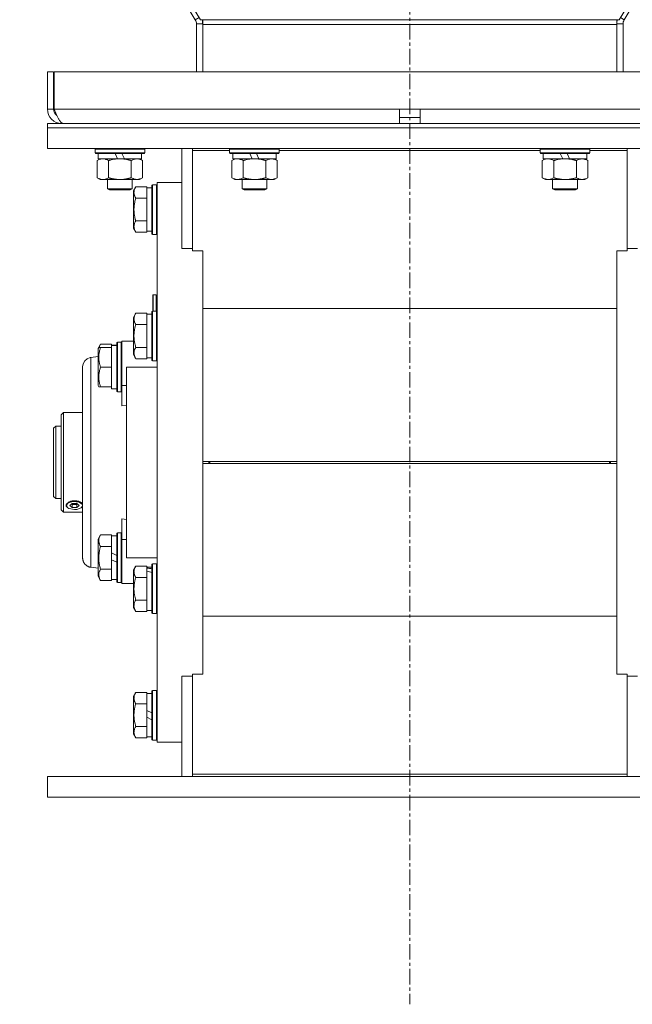
# Model space of a CAD drawing. Units: millimetres. Extents: x 0 to 21846, y -7 to 14850.
# Drawn here: x 17003 to 17299, y 8657 to 9132 of the extents above; entities that cross this region are included whole.
import ezdxf

# ---------------------------------------------------------------- set-up
doc = ezdxf.new("R2010")
doc.units = ezdxf.units.MM
doc.linetypes.add('K5LT_AXLED', pattern=[12, 7.5, -1.5, 1.5, -1.5])
doc.linetypes.add('K5LT_THIN', pattern=[0])
for name, color, linetype, true_color in [('OSI', 2, 'Continuous', 0xffff00), ('R', 1, 'Continuous', 0xff0000), ('WELDING', 7, 'Continuous', 0xffffff)]:
    doc.layers.add(name, color=color, linetype=linetype, true_color=true_color)

msp = doc.modelspace()

# ---------------------------------------------------------------- linework, layer by layer
at = {"layer": 'OSI', "color": 30, "linetype": 'K5LT_AXLED', "lineweight": 18, "true_color": 0xff8000}
msp.add_line((17191.63, 12514.36), (17191.63, 8657.29), dxfattribs=at)
at = {"layer": 'R', "color": 7, "linetype": 'K5LT_THIN', "lineweight": 18}
for p, q in [((16790.57, 9626.47), (17088.06, 9132.41)), ((17090.56, 9132.38), (16790.92, 9630.01)), ((17292.7, 9132.38), (17592.34, 9630.01)), ((17592.7, 9626.47), (17295.2, 9132.41)), ((17088.06, 9132.41), (17089.89, 9133.51)), ((17091.63, 9132.38), (17090.56, 9132.38)), ((17291.63, 9132.38), (17091.63, 9132.38)), ((17091.63, 9132.38), (17091.63, 9130.14)), ((17291.63, 9132.38), (17292.7, 9132.38)), ((17291.63, 9132.38), (17291.63, 9130.14)), ((17295.2, 9132.41), (17293.38, 9133.51)), ((17088.63, 9130.34), (17091.63, 9130.34)), ((17088.63, 9130.34), (17088.63, 9107.29)), ((17291.63, 9130.14), (17091.63, 9130.14)), ((17091.63, 9107.29), (17091.63, 9130.14)), ((17294.63, 9130.34), (17291.63, 9130.34)), ((17291.63, 9107.29), (17291.63, 9130.14)), ((17294.63, 9130.34), (17294.63, 9107.29)), ((17016.63, 9107.29), (17016.63, 9089.29)), ((17016.63, 9107.29), (17019.63, 9107.29)), ((17019.63, 9107.29), (17019.63, 9089.29)), ((17019.82, 9089.29), (17019.82, 9107.29)), ((17019.82, 9107.29), (17363.45, 9107.29)), ((17016.63, 9089.29), (17019.63, 9089.29)), ((17019.82, 9089.29), (17186.63, 9089.29)), ((17186.63, 9082.29), (17186.63, 9089.29)), ((17186.63, 9089.29), (17196.63, 9089.29)), ((17196.63, 9082.29), (17196.63, 9089.29)), ((17196.63, 9089.29), (17363.45, 9089.29)), ((17186.63, 9085.29), (17196.63, 9085.29)), ((17016.63, 9080.29), (17016.63, 9082.29)), ((17016.63, 9082.29), (17366.63, 9082.29)), ((17016.63, 9080.29), (17366.63, 9080.29)), ((17016.63, 9080.29), (17366.63, 9080.29)), ((17016.63, 9070.29), (17016.63, 9080.29)), ((17023.63, 9082.54), (17023.63, 9082.29)), ((17016.63, 9070.29), (17366.63, 9070.29)), ((17039.63, 9069.99), (17039.8, 9070.29)), ((17063.63, 9069.99), (17063.46, 9070.29)), ((17081.63, 9070.29), (17081.63, 9021.97)), ((17086.63, 9069.25), (17086.63, 9070.29)), ((17104.63, 9069.99), (17104.8, 9070.29)), ((17128.63, 9069.99), (17128.46, 9070.29)), ((17254.63, 9069.99), (17254.8, 9070.29)), ((17278.63, 9069.99), (17278.46, 9070.29)), ((17296.63, 9069.25), (17296.63, 9070.29)), ((17039.63, 9068.09), (17039.63, 9069.99)), ((17039.63, 9069.99), (17063.63, 9069.99)), ((17039.63, 9068.09), (17039.8, 9067.79)), ((17039.63, 9068.09), (17063.63, 9068.09)), ((17039.8, 9067.79), (17063.46, 9067.79)), ((17040.66, 9064.44), (17042.13, 9065.29)), ((17041.13, 9065.29), (17041.13, 9067.79)), ((17041.13, 9065.29), (17050.5, 9065.29)), ((17049.33, 9067.79), (17050.5, 9065.29)), ((17050.5, 9065.29), (17053.81, 9065.29)), ((17052.64, 9067.79), (17053.81, 9065.29)), ((17053.81, 9065.29), (17062.13, 9065.29)), ((17062.6, 9064.44), (17061.13, 9065.29)), ((17062.13, 9065.29), (17062.13, 9067.79)), ((17063.63, 9068.09), (17063.46, 9067.79)), ((17063.63, 9068.09), (17063.63, 9069.99)), ((17086.63, 9069.25), (17086.63, 9020.94)), ((17104.63, 9069.25), (17086.63, 9069.25)), ((17104.63, 9068.09), (17104.63, 9069.99)), ((17104.63, 9069.99), (17128.63, 9069.99)), ((17104.63, 9068.09), (17104.8, 9067.79)), ((17104.63, 9068.09), (17128.63, 9068.09)), ((17104.8, 9067.79), (17128.46, 9067.79)), ((17105.66, 9064.44), (17107.13, 9065.29)), ((17106.13, 9065.29), (17106.13, 9067.79)), ((17106.13, 9065.29), (17115.5, 9065.29)), ((17114.33, 9067.79), (17115.5, 9065.29)), ((17115.5, 9065.29), (17118.81, 9065.29)), ((17117.64, 9067.79), (17118.81, 9065.29)), ((17118.81, 9065.29), (17127.13, 9065.29)), ((17127.6, 9064.44), (17126.13, 9065.29)), ((17127.13, 9065.29), (17127.13, 9067.79)), ((17128.63, 9068.09), (17128.46, 9067.79)), ((17128.63, 9068.09), (17128.63, 9069.99)), ((17254.63, 9069.25), (17128.63, 9069.25)), ((17254.63, 9068.09), (17254.63, 9069.99)), ((17254.63, 9069.99), (17278.63, 9069.99)), ((17254.63, 9068.09), (17254.8, 9067.79)), ((17254.63, 9068.09), (17278.63, 9068.09)), ((17254.8, 9067.79), (17278.46, 9067.79)), ((17255.66, 9064.44), (17257.13, 9065.29)), ((17256.13, 9065.29), (17256.13, 9067.79)), ((17256.13, 9065.29), (17265.5, 9065.29)), ((17264.33, 9067.79), (17265.5, 9065.29)), ((17265.5, 9065.29), (17268.81, 9065.29)), ((17267.64, 9067.79), (17268.81, 9065.29)), ((17268.81, 9065.29), (17277.13, 9065.29)), ((17277.6, 9064.44), (17276.13, 9065.29)), ((17277.13, 9065.29), (17277.13, 9067.79)), ((17278.63, 9068.09), (17278.46, 9067.79)), ((17278.63, 9068.09), (17278.63, 9069.99)), ((17296.63, 9069.25), (17278.63, 9069.25)), ((17296.63, 9020.94), (17296.63, 9069.25)), ((17040.66, 9056.14), (17040.66, 9064.44)), ((17046.15, 9056.14), (17046.15, 9064.44)), ((17057.12, 9056.14), (17057.12, 9064.44)), ((17062.6, 9056.14), (17062.6, 9064.44)), ((17105.66, 9056.14), (17105.66, 9064.44)), ((17111.15, 9056.14), (17111.15, 9064.44)), ((17122.12, 9056.14), (17122.12, 9064.44)), ((17127.6, 9056.14), (17127.6, 9064.44)), ((17255.66, 9056.14), (17255.66, 9064.44)), ((17261.15, 9056.14), (17261.15, 9064.44)), ((17272.12, 9056.14), (17272.12, 9064.44)), ((17277.6, 9056.14), (17277.6, 9064.44)), ((17040.66, 9056.14), (17042.13, 9055.29)), ((17062.6, 9056.14), (17061.13, 9055.29)), ((17105.66, 9056.14), (17107.13, 9055.29)), ((17127.6, 9056.14), (17126.13, 9055.29)), ((17255.66, 9056.14), (17257.13, 9055.29)), ((17277.6, 9056.14), (17276.13, 9055.29)), ((17043.4, 9055.29), (17042.13, 9055.29)), ((17051.63, 9055.29), (17043.4, 9055.29)), ((17045.63, 9055.29), (17045.63, 9050.86)), ((17059.86, 9055.29), (17051.63, 9055.29)), ((17057.63, 9055.29), (17057.63, 9050.86)), ((17059.28, 9051.76), (17058.13, 9049.76)), ((17059.28, 9051.76), (17064.63, 9051.76)), ((17061.13, 9055.29), (17059.86, 9055.29)), ((17064.63, 9051.25), (17064.63, 9051.76)), ((17067.13, 9051.29), (17064.63, 9051.29)), ((17064.63, 9051.25), (17064.63, 9046.78)), ((17067.43, 9052.79), (17067.13, 9052.61)), ((17067.13, 9040.79), (17067.13, 9052.61)), ((17067.43, 9052.79), (17069.33, 9052.79)), ((17067.43, 9040.79), (17067.43, 9052.79)), ((17069.33, 9052.79), (17069.63, 9052.61)), ((17069.33, 9040.79), (17069.33, 9052.79)), ((17081.63, 9053.79), (17069.63, 9053.79)), ((17069.63, 8918.79), (17069.63, 9053.79)), ((17108.4, 9055.29), (17107.13, 9055.29)), ((17116.63, 9055.29), (17108.4, 9055.29)), ((17110.63, 9055.29), (17110.63, 9050.86)), ((17124.86, 9055.29), (17116.63, 9055.29)), ((17122.63, 9055.29), (17122.63, 9050.86)), ((17126.13, 9055.29), (17124.86, 9055.29)), ((17258.4, 9055.29), (17257.13, 9055.29)), ((17266.63, 9055.29), (17258.4, 9055.29)), ((17260.63, 9055.29), (17260.63, 9050.86)), ((17274.86, 9055.29), (17266.63, 9055.29)), ((17272.63, 9055.29), (17272.63, 9050.86)), ((17276.13, 9055.29), (17274.86, 9055.29)), ((17045.63, 9050.86), (17046.63, 9050.29)), ((17051.63, 9050.86), (17045.63, 9050.86)), ((17051.63, 9050.29), (17046.63, 9050.29)), ((17057.63, 9050.86), (17051.63, 9050.86)), ((17056.63, 9050.29), (17051.63, 9050.29)), ((17057.63, 9050.86), (17056.63, 9050.29)), ((17058.13, 9040.79), (17058.13, 9049.76)), ((17059.28, 9046.27), (17064.63, 9046.27)), ((17064.63, 9046.27), (17064.63, 9046.78)), ((17064.63, 9045.26), (17064.63, 9046.27)), ((17110.63, 9050.86), (17111.63, 9050.29)), ((17116.63, 9050.86), (17110.63, 9050.86)), ((17116.63, 9050.29), (17111.63, 9050.29)), ((17122.63, 9050.86), (17116.63, 9050.86)), ((17121.63, 9050.29), (17116.63, 9050.29)), ((17122.63, 9050.86), (17121.63, 9050.29)), ((17260.63, 9050.86), (17261.63, 9050.29)), ((17266.63, 9050.86), (17260.63, 9050.86)), ((17266.63, 9050.29), (17261.63, 9050.29)), ((17272.63, 9050.86), (17266.63, 9050.86)), ((17271.63, 9050.29), (17266.63, 9050.29)), ((17272.63, 9050.86), (17271.63, 9050.29)), ((17064.63, 9045.26), (17064.63, 9036.32)), ((17058.13, 9031.82), (17058.13, 9040.79)), ((17067.13, 9028.96), (17067.13, 9040.79)), ((17067.43, 9028.79), (17067.43, 9040.79)), ((17069.33, 9028.79), (17069.33, 9040.79)), ((17059.28, 9035.3), (17064.63, 9035.3)), ((17064.63, 9035.3), (17064.63, 9036.32)), ((17064.63, 9034.8), (17064.63, 9035.3)), ((17064.63, 9034.8), (17064.63, 9030.32)), ((17059.28, 9029.82), (17058.13, 9031.82)), ((17059.28, 9029.82), (17064.63, 9029.82)), ((17064.63, 9029.82), (17064.63, 9030.32)), ((17067.13, 9030.29), (17064.63, 9030.29)), ((17067.43, 9028.79), (17067.13, 9028.96)), ((17067.43, 9028.79), (17069.33, 9028.79)), ((17069.33, 9028.79), (17069.63, 9028.96)), ((17081.63, 9021.97), (17086.63, 9021.97)), ((17086.63, 9020.94), (17091.63, 9020.94)), ((17091.63, 9020.94), (17091.63, 9019.04)), ((17091.63, 9019.04), (17091.63, 8918.79)), ((17291.63, 9019.04), (17291.63, 9020.94)), ((17291.63, 9020.94), (17296.63, 9020.94)), ((17291.63, 9019.04), (17291.63, 8918.79)), ((17296.63, 9021.97), (17301.63, 9021.97)), ((17067.53, 8999.49), (17067.73, 8999.69)), ((17067.53, 8991.79), (17067.53, 8999.49)), ((17067.73, 8999.69), (17069.13, 8999.69)), ((17067.73, 8991.79), (17067.73, 8999.69)), ((17069.13, 8991.79), (17069.13, 8999.69)), ((17059.28, 8990.76), (17058.13, 8988.76)), ((17059.28, 8990.76), (17064.63, 8990.76)), ((17064.63, 8990.25), (17064.63, 8990.76)), ((17067.13, 8990.29), (17064.63, 8990.29)), ((17064.63, 8990.25), (17064.63, 8985.78)), ((17067.43, 8991.79), (17067.13, 8991.61)), ((17067.13, 8969.55), (17067.13, 8991.61)), ((17067.43, 8991.79), (17069.33, 8991.79)), ((17067.43, 8969.4), (17067.43, 8991.79)), ((17069.33, 8991.79), (17069.63, 8991.61)), ((17069.33, 8969.4), (17069.33, 8991.79)), ((17091.63, 8992.98), (17291.63, 8992.98)), ((17058.13, 8972.02), (17058.13, 8988.76)), ((17059.28, 8985.27), (17064.63, 8985.27)), ((17064.63, 8985.27), (17064.63, 8985.78)), ((17064.63, 8984.26), (17064.63, 8985.27)), ((17064.63, 8984.26), (17064.63, 8975.32)), ((17042.28, 8975.76), (17041.13, 8973.76)), ((17042.28, 8975.76), (17047.63, 8975.76)), ((17047.63, 8975.25), (17047.63, 8975.76)), ((17050.13, 8975.29), (17047.63, 8975.29)), ((17047.63, 8975.25), (17047.63, 8975.24)), ((17047.63, 8975.24), (17047.63, 8974.29)), ((17049.01, 8975.16), (17050.13, 8975.23)), ((17050.43, 8976.79), (17050.13, 8976.61)), ((17050.43, 8976.79), (17050.13, 8976.61)), ((17050.13, 8952.96), (17050.13, 8976.61)), ((17050.43, 8976.79), (17052.33, 8976.79)), ((17050.43, 8976.79), (17052.33, 8976.79)), ((17050.43, 8952.79), (17050.43, 8976.79)), ((17052.33, 8976.79), (17052.63, 8976.61)), ((17052.33, 8976.79), (17052.63, 8976.61)), ((17052.33, 8952.79), (17052.33, 8976.79)), ((17052.63, 8977.29), (17052.63, 8955.95)), ((17054.88, 8977.29), (17052.63, 8977.29)), ((17058.13, 8977.29), (17054.88, 8977.29)), ((17064.63, 8974.3), (17064.63, 8975.32)), ((17041.44, 8974.29), (17041.13, 8973.76)), ((17041.13, 8955.82), (17041.13, 8973.76)), ((17042.28, 8974.29), (17041.44, 8974.29)), ((17042.28, 8974.29), (17047.63, 8974.29)), ((17047.63, 8973.41), (17047.63, 8974.29)), ((17047.63, 8973.41), (17047.63, 8965.66)), ((17058.13, 8970.82), (17058.13, 8972.02)), ((17059.28, 8968.82), (17058.13, 8970.82)), ((17059.28, 8974.3), (17064.63, 8974.3)), ((17064.63, 8973.8), (17064.63, 8974.3)), ((17064.63, 8973.8), (17064.63, 8969.32)), ((17041.13, 8969.88), (17037.63, 8969.42)), ((17047.63, 8964.79), (17047.63, 8965.66)), ((17059.28, 8968.82), (17064.63, 8968.82)), ((17064.63, 8968.82), (17064.63, 8969.32)), ((17067.13, 8969.29), (17064.63, 8969.29)), ((17067.13, 8967.96), (17067.13, 8969.55)), ((17067.43, 8967.79), (17067.13, 8967.96)), ((17067.43, 8967.79), (17067.43, 8969.4)), ((17067.43, 8967.79), (17069.33, 8967.79)), ((17069.33, 8967.79), (17069.33, 8969.4)), ((17069.33, 8967.79), (17069.63, 8967.96)), ((17033.63, 8872.72), (17033.63, 8964.86)), ((17033.63, 8872.72), (17033.63, 8964.86)), ((17042.28, 8964.79), (17047.63, 8964.79)), ((17047.63, 8963.91), (17047.63, 8964.79)), ((17047.63, 8963.91), (17047.63, 8956.16)), ((17054.88, 8872.79), (17054.88, 8964.79)), ((17054.88, 8964.79), (17069.63, 8964.79)), ((17047.63, 8955.29), (17047.63, 8956.16)), ((17041.44, 8955.29), (17041.13, 8955.82)), ((17041.44, 8955.29), (17042.28, 8955.29)), ((17042.28, 8955.29), (17047.63, 8955.29)), ((17047.63, 8955.29), (17047.63, 8954.29)), ((17050.13, 8954.29), (17047.63, 8954.29)), ((17050.43, 8952.79), (17050.13, 8952.96)), ((17050.43, 8952.79), (17052.33, 8952.79)), ((17052.33, 8952.79), (17052.63, 8952.96)), ((17052.63, 8955.95), (17054.88, 8955.95)), ((17052.63, 8946.08), (17052.63, 8955.95)), ((17024.33, 8942.79), (17023.23, 8941.69)), ((17033.63, 8942.79), (17024.33, 8942.79)), ((17024.33, 8894.79), (17024.33, 8942.79)), ((17054.88, 8946.3), (17052.63, 8946.08)), ((17023.23, 8941.69), (17023.23, 8895.89)), ((17020.63, 8936.29), (17019.63, 8935.29)), ((17019.63, 8935.29), (17019.63, 8918.79)), ((17020.63, 8936.29), (17023.23, 8936.29)), ((17020.63, 8936.29), (17020.63, 8918.79)), ((17019.63, 8918.79), (17019.63, 8902.29)), ((17020.63, 8918.79), (17020.63, 8901.29)), ((17069.63, 8783.79), (17069.63, 8918.79)), ((17091.63, 8919.29), (17291.63, 8919.29)), ((17094.63, 8919.24), (17091.63, 8919.24)), ((17091.63, 8918.79), (17091.63, 8818.53)), ((17091.63, 8918.33), (17094.63, 8918.33)), ((17091.63, 8918.29), (17291.63, 8918.29)), ((17094.63, 8919.24), (17094.63, 8918.33)), ((17094.63, 8919.24), (17288.63, 8919.24)), ((17094.63, 8918.33), (17288.63, 8918.33)), ((17095.13, 8919.24), (17095.13, 8918.33)), ((17288.13, 8919.24), (17288.13, 8918.33)), ((17291.63, 8919.24), (17288.63, 8919.24)), ((17288.63, 8918.33), (17288.63, 8919.24)), ((17288.63, 8918.33), (17291.63, 8918.33)), ((17291.63, 8918.79), (17291.63, 8818.53)), ((17020.63, 8901.29), (17019.63, 8902.29)), ((17020.63, 8901.29), (17023.23, 8901.29)), ((17025.78, 8898.14), (17026.71, 8899.28)), ((17026.71, 8899.28), (17029.07, 8899.95)), ((17027.42, 8898), (17028.58, 8899)), ((17028.58, 8899), (17030.89, 8899)), ((17029.07, 8899.95), (17032.02, 8899.62)), ((17030.89, 8899), (17032.04, 8898)), ((17032.02, 8899.62), (17033.61, 8898.39)), ((17024.33, 8894.79), (17023.23, 8895.89)), ((17033.63, 8894.79), (17024.33, 8894.79)), ((17026.5, 8896.86), (17025.78, 8898.14)), ((17026.5, 8896.86), (17026.47, 8896.88)), ((17026.93, 8896.6), (17026.5, 8896.86)), ((17029.73, 8896.02), (17026.93, 8896.6)), ((17028.58, 8897), (17027.42, 8898)), ((17028.58, 8898.41), (17028.23, 8898.71)), ((17030.89, 8898.41), (17028.58, 8898.41)), ((17028.58, 8897), (17028.58, 8898.41)), ((17030.89, 8897), (17028.58, 8897)), ((17030.8, 8896.1), (17029.73, 8896.02)), ((17032.96, 8896.86), (17030.8, 8896.1)), ((17031.23, 8898.71), (17030.89, 8898.41)), ((17030.89, 8898.41), (17030.89, 8897)), ((17032.04, 8898), (17030.89, 8897)), ((17033.63, 8897.66), (17032.96, 8896.86)), ((17032.96, 8896.86), (17033, 8896.88)), ((17033.63, 8898.48), (17033.48, 8898.74)), ((17033.48, 8897.34), (17033.63, 8897.59)), ((17033.61, 8898.39), (17033.63, 8898.34)), ((17052.63, 8891.5), (17052.63, 8881.63)), ((17052.63, 8891.5), (17054.88, 8891.28)), ((17050.43, 8884.79), (17050.13, 8884.61)), ((17050.43, 8884.79), (17052.33, 8884.79)), ((17050.43, 8860.79), (17050.43, 8884.79)), ((17052.33, 8860.79), (17052.33, 8884.79)), ((17052.33, 8884.79), (17052.63, 8884.61)), ((17042.28, 8883.76), (17041.13, 8881.76)), ((17041.13, 8863.82), (17041.13, 8881.76)), ((17042.28, 8883.76), (17047.63, 8883.76)), ((17047.63, 8883.25), (17047.63, 8883.76)), ((17050.13, 8883.29), (17047.63, 8883.29)), ((17047.63, 8883.25), (17047.63, 8878.78)), ((17050.13, 8860.96), (17050.13, 8884.61)), ((17052.63, 8881.63), (17052.63, 8860.29)), ((17052.63, 8881.63), (17054.88, 8881.63)), ((17042.28, 8878.27), (17047.63, 8878.27)), ((17047.63, 8878.27), (17047.63, 8878.78)), ((17047.63, 8877.26), (17047.63, 8878.27)), ((17047.63, 8877.26), (17047.63, 8875.09)), ((17047.63, 8871.78), (17047.63, 8875.09)), ((17047.63, 8875.09), (17050.13, 8873.92)), ((17047.63, 8871.78), (17050.13, 8870.61)), ((17047.63, 8871.78), (17047.63, 8868.32)), ((17054.88, 8872.79), (17069.63, 8872.79)), ((17041.13, 8867.7), (17037.63, 8868.16)), ((17042.28, 8867.3), (17047.63, 8867.3)), ((17047.63, 8867.3), (17047.63, 8868.32)), ((17047.63, 8866.8), (17047.63, 8867.3)), ((17047.63, 8866.8), (17047.63, 8862.32)), ((17059.28, 8868.76), (17058.13, 8866.76)), ((17058.13, 8848.82), (17058.13, 8866.76)), ((17059.28, 8868.76), (17064.63, 8868.76)), ((17064.63, 8868.25), (17064.63, 8868.76)), ((17067.13, 8868.29), (17064.63, 8868.29)), ((17064.63, 8868.25), (17064.63, 8867.81)), ((17064.63, 8867.16), (17064.63, 8867.81)), ((17064.63, 8866.33), (17064.63, 8867.16)), ((17064.63, 8866.33), (17064.63, 8863.78)), ((17067.43, 8869.79), (17067.13, 8869.61)), ((17067.13, 8845.96), (17067.13, 8869.61)), ((17067.43, 8869.79), (17069.33, 8869.79)), ((17067.43, 8845.79), (17067.43, 8869.79)), ((17069.33, 8845.79), (17069.33, 8869.79)), ((17069.33, 8869.79), (17069.63, 8869.61)), ((17042.28, 8861.82), (17041.13, 8863.82)), ((17042.28, 8861.82), (17047.63, 8861.82)), ((17047.63, 8861.82), (17047.63, 8862.32)), ((17050.13, 8862.29), (17047.63, 8862.29)), ((17059.28, 8863.27), (17064.63, 8863.27)), ((17064.63, 8863.27), (17064.63, 8863.78)), ((17064.63, 8862.26), (17064.63, 8863.27)), ((17064.63, 8862.26), (17064.63, 8853.32)), ((17050.43, 8860.79), (17050.13, 8860.96)), ((17050.43, 8860.79), (17052.33, 8860.79)), ((17052.33, 8860.79), (17052.63, 8860.96)), ((17052.33, 8860.79), (17052.63, 8860.96)), ((17054.88, 8860.29), (17052.63, 8860.29)), ((17054.88, 8860.29), (17052.63, 8860.29)), ((17058.13, 8860.29), (17054.88, 8860.29)), ((17059.28, 8852.3), (17064.63, 8852.3)), ((17064.63, 8852.3), (17064.63, 8853.32)), ((17064.63, 8851.8), (17064.63, 8852.3)), ((17064.63, 8851.8), (17064.63, 8847.32)), ((17059.28, 8846.82), (17058.13, 8848.82)), ((17059.28, 8846.82), (17064.63, 8846.82)), ((17064.63, 8846.82), (17064.63, 8847.32)), ((17067.13, 8847.29), (17064.63, 8847.29)), ((17067.43, 8845.79), (17067.13, 8845.96)), ((17067.43, 8845.79), (17069.33, 8845.79)), ((17069.33, 8845.79), (17069.63, 8845.96)), ((17091.63, 8844.59), (17291.63, 8844.59)), ((17091.63, 8816.64), (17091.63, 8818.53)), ((17291.63, 8818.53), (17291.63, 8816.64)), ((17081.63, 8815.6), (17081.63, 8767.29)), ((17081.63, 8815.6), (17086.63, 8815.6)), ((17086.63, 8768.32), (17086.63, 8816.64)), ((17086.63, 8816.64), (17091.63, 8816.64)), ((17291.63, 8816.64), (17296.63, 8816.64)), ((17296.63, 8816.64), (17296.63, 8768.32)), ((17296.63, 8815.6), (17301.63, 8815.6)), ((17067.43, 8808.79), (17067.13, 8808.61)), ((17067.43, 8784.79), (17067.43, 8808.79)), ((17067.43, 8808.79), (17069.33, 8808.79)), ((17069.33, 8808.79), (17069.63, 8808.61)), ((17069.33, 8784.79), (17069.33, 8808.79)), ((17059.28, 8807.76), (17058.13, 8805.76)), ((17058.13, 8787.82), (17058.13, 8805.76)), ((17059.28, 8807.76), (17064.63, 8807.76)), ((17064.63, 8807.25), (17064.63, 8807.76)), ((17067.13, 8807.29), (17064.63, 8807.29)), ((17064.63, 8807.25), (17064.63, 8802.78)), ((17067.13, 8784.96), (17067.13, 8808.61)), ((17059.28, 8802.27), (17064.63, 8802.27)), ((17064.63, 8802.27), (17064.63, 8802.78)), ((17064.63, 8801.26), (17064.63, 8802.27)), ((17064.63, 8801.26), (17064.63, 8799.09)), ((17064.63, 8795.78), (17064.63, 8799.09)), ((17064.63, 8799.09), (17067.13, 8797.92)), ((17064.63, 8795.78), (17067.13, 8794.61)), ((17064.63, 8795.78), (17064.63, 8792.32)), ((17059.28, 8791.3), (17064.63, 8791.3)), ((17064.63, 8791.3), (17064.63, 8792.32)), ((17064.63, 8790.8), (17064.63, 8791.3)), ((17064.63, 8790.8), (17064.63, 8786.32)), ((17059.28, 8785.82), (17058.13, 8787.82)), ((17059.28, 8785.82), (17064.63, 8785.82)), ((17064.63, 8785.82), (17064.63, 8786.32)), ((17067.13, 8786.29), (17064.63, 8786.29)), ((17067.43, 8784.79), (17067.13, 8784.96)), ((17069.33, 8784.79), (17069.63, 8784.96)), ((17067.43, 8784.79), (17069.33, 8784.79)), ((17081.63, 8783.79), (17069.63, 8783.79)), ((17016.63, 8767.29), (17016.63, 8757.29)), ((17016.63, 8767.29), (17366.63, 8767.29)), ((17296.63, 8768.32), (17086.63, 8768.32)), ((17086.63, 8768.32), (17086.63, 8767.29)), ((17296.63, 8768.32), (17296.63, 8767.29)), ((17016.63, 8757.29), (17366.63, 8757.29))]:
    msp.add_line(p, q, dxfattribs=at)
for centre, radius, start, end in [((17084.63, 9130.34), 4, 0, 31.0537), ((17084.63, 9130.34), 7, 0, 16.9522), ((17298.63, 9130.34), 7, 163.0478, 180), ((17298.63, 9130.34), 4, 148.9463, 180), ((17023.63, 9089.29), 7, 180, 270), ((17023.63, 9089.29), 4, 180, 232.3856), ((17069.13, 8999.19), 0.5, 0, 90)]:
    msp.add_arc(centre, radius, start, end, dxfattribs=at)
for centre, major_axis, ratio, start_param, end_param in [((17045.46, 8964.79), (-22.52, 0), 0.466308, 4.503438, 4.615831), ((17095.13, 8919.24), (0.5, 0), 0.004566, 3.141593, 3.143667), ((17095.13, 8918.33), (0.5, 0), 0.004566, 3.139518, 3.141593), ((17288.13, 8919.24), (0.5, 0), 0.004566, 6.281111, 6.283185), ((17288.13, 8918.33), (0.5, 0), 0.004566, 0, 0.002075), ((17029.73, 8898.04), (-4, 0), 0.5, 3.500904, 5.923874), ((17029.73, 8898.04), (-4, 0), 0.5, 5.923874, 6.642497), ((17029.73, 8898.04), (-4, 0), 0.5, 0.359312, 0.61548), ((17029.73, 8898.04), (4, 0), 0.5, -0.61548, -0.359312), ((17069.56, 8857.79), (-22.4, 6.17), 0.379473, -1.35866, -1.246058), ((17062.46, 8857.79), (-22.4, 6.17), 0.379473, 4.607548, 4.71994)]:
    msp.add_ellipse(centre, major_axis=major_axis, ratio=ratio, start_param=start_param, end_param=end_param, dxfattribs=at)
at = {"layer": 'WELDING', "color": 7, "linetype": 'K5LT_THIN', "lineweight": 18}
for p, q in [((17041.8, 8974.78), (17042.02, 8975.27)), ((17042.02, 8975.27), (17042.28, 8975.76)), ((17041.63, 8974.29), (17041.8, 8974.78)), ((17033.63, 8964.86), (17033.9, 8966.4)), ((17033.9, 8966.4), (17034.69, 8967.79)), ((17034.69, 8967.79), (17035.9, 8968.82)), ((17035.9, 8968.82), (17037.32, 8969.36)), ((17037.32, 8969.36), (17037.63, 8969.42)), ((17033.63, 8964.86), (17033.63, 8964.86)), ((17033.63, 8964.86), (17033.63, 8964.85)), ((17033.48, 8898.74), (17033.53, 8898.67)), ((17033.53, 8897.4), (17033.48, 8897.34)), ((17033.53, 8898.67), (17033.59, 8898.59)), ((17033.59, 8897.46), (17033.53, 8897.4)), ((17033.59, 8898.59), (17033.63, 8898.51)), ((17033.63, 8897.53), (17033.59, 8897.46)), ((17033.63, 8872.72), (17033.63, 8872.72))]:
    msp.add_line(p, q, dxfattribs=at)
msp.add_open_spline([(17024.41, 9082.29), (17024.3, 9082.29), (17024.08, 9082.32), (17023.76, 9082.45), (17023.43, 9082.67), (17023.1, 9082.97), (17022.77, 9083.35), (17022.44, 9083.8), (17022.11, 9084.33), (17021.79, 9084.91), (17021.46, 9085.56), (17021.13, 9086.24), (17020.8, 9086.97), (17020.47, 9087.73), (17020.14, 9088.5), (17019.93, 9089.03), (17019.82, 9089.29)], degree=3, dxfattribs=at)
for points, knots in [([(17043.4, 9065.29), (17043.22, 9065.29), (17042.91, 9065.27), (17042.42, 9065.18), (17041.89, 9065.03), (17041.29, 9064.78), (17040.87, 9064.56), (17040.66, 9064.44)], [0, 0, 0, 0, 1.597458, 2.676777, 4.235764, 6.182879, 8, 8, 8, 8]), ([(17046.15, 9064.44), (17045.81, 9064.63), (17045.33, 9064.88), (17044.68, 9065.1), (17044.27, 9065.2), (17043.84, 9065.27), (17043.56, 9065.29), (17043.4, 9065.29)], [0, 0, 0, 0, 3.005828, 4.318193, 5.5895, 6.632109, 8, 8, 8, 8]), ([(17057.12, 9064.44), (17057.02, 9064.47), (17056.84, 9064.52), (17056.56, 9064.59), (17056.29, 9064.66), (17055.73, 9064.8), (17054.97, 9064.97), (17053.99, 9065.13), (17053.26, 9065.21), (17052.72, 9065.25), (17052.35, 9065.27), (17052.05, 9065.28), (17051.81, 9065.29), (17051.57, 9065.29), (17051.27, 9065.28), (17050.91, 9065.27), (17050.54, 9065.25), (17050.06, 9065.22), (17049.46, 9065.15), (17048.54, 9065.01), (17047.65, 9064.83), (17046.9, 9064.65), (17046.47, 9064.53), (17046.25, 9064.47), (17046.15, 9064.44)], [0, 0, 0, 0, 0.360272, 0.720544, 1.080816, 1.441087, 2.882175, 4.029166, 5.176157, 5.634334, 6.092512, 6.546256, 6.773128, 7, 7.455961, 7.911922, 8.367882, 8.823843, 9.735765, 10.647686, 12.323843, 13.161922, 13.580961, 14, 14, 14, 14]), ([(17062.6, 9064.44), (17062.28, 9064.63), (17061.81, 9064.86), (17061.23, 9065.07), (17060.89, 9065.16), (17060.59, 9065.23), (17060.24, 9065.27), (17059.89, 9065.29), (17059.53, 9065.28), (17059.23, 9065.24), (17058.89, 9065.18), (17058.44, 9065.06), (17057.84, 9064.83), (17057.37, 9064.59), (17057.12, 9064.44)], [0, 0, 0, 0, 2.72415, 3.912285, 4.716446, 5.530362, 6.353984, 7.500189, 8.40607, 9.211142, 9.998759, 11.128707, 12.847273, 15, 15, 15, 15]), ([(17108.4, 9065.29), (17108.22, 9065.29), (17107.91, 9065.27), (17107.42, 9065.18), (17106.89, 9065.03), (17106.29, 9064.78), (17105.87, 9064.56), (17105.66, 9064.44)], [0, 0, 0, 0, 1.597458, 2.676777, 4.235764, 6.182879, 8, 8, 8, 8]), ([(17111.15, 9064.44), (17110.81, 9064.63), (17110.33, 9064.88), (17109.68, 9065.1), (17109.27, 9065.2), (17108.84, 9065.27), (17108.56, 9065.29), (17108.4, 9065.29)], [0, 0, 0, 0, 3.005828, 4.318193, 5.5895, 6.632109, 8, 8, 8, 8]), ([(17122.12, 9064.44), (17122.02, 9064.47), (17121.84, 9064.52), (17121.56, 9064.59), (17121.29, 9064.66), (17120.73, 9064.8), (17119.97, 9064.97), (17118.99, 9065.13), (17118.26, 9065.21), (17117.72, 9065.25), (17117.35, 9065.27), (17117.05, 9065.28), (17116.81, 9065.29), (17116.57, 9065.29), (17116.27, 9065.28), (17115.91, 9065.27), (17115.54, 9065.25), (17115.06, 9065.22), (17114.46, 9065.15), (17113.54, 9065.01), (17112.65, 9064.83), (17111.9, 9064.65), (17111.47, 9064.53), (17111.25, 9064.47), (17111.15, 9064.44)], [0, 0, 0, 0, 0.360272, 0.720544, 1.080816, 1.441087, 2.882175, 4.029166, 5.176157, 5.634334, 6.092512, 6.546256, 6.773128, 7, 7.455961, 7.911922, 8.367882, 8.823843, 9.735765, 10.647686, 12.323843, 13.161922, 13.580961, 14, 14, 14, 14]), ([(17127.6, 9064.44), (17127.28, 9064.63), (17126.81, 9064.86), (17126.23, 9065.07), (17125.89, 9065.16), (17125.59, 9065.23), (17125.24, 9065.27), (17124.89, 9065.29), (17124.53, 9065.28), (17124.23, 9065.24), (17123.89, 9065.18), (17123.44, 9065.06), (17122.84, 9064.83), (17122.37, 9064.59), (17122.12, 9064.44)], [0, 0, 0, 0, 2.72415, 3.912285, 4.716446, 5.530362, 6.353984, 7.500189, 8.40607, 9.211142, 9.998759, 11.128707, 12.847273, 15, 15, 15, 15]), ([(17258.4, 9065.29), (17258.22, 9065.29), (17257.91, 9065.27), (17257.42, 9065.18), (17256.89, 9065.03), (17256.29, 9064.78), (17255.87, 9064.56), (17255.66, 9064.44)], [0, 0, 0, 0, 1.597458, 2.676777, 4.235764, 6.182879, 8, 8, 8, 8]), ([(17261.15, 9064.44), (17260.81, 9064.63), (17260.33, 9064.88), (17259.68, 9065.1), (17259.27, 9065.2), (17258.84, 9065.27), (17258.56, 9065.29), (17258.4, 9065.29)], [0, 0, 0, 0, 3.005828, 4.318193, 5.5895, 6.632109, 8, 8, 8, 8]), ([(17272.12, 9064.44), (17272.02, 9064.47), (17271.84, 9064.52), (17271.56, 9064.59), (17271.29, 9064.66), (17270.73, 9064.8), (17269.97, 9064.97), (17268.99, 9065.13), (17268.26, 9065.21), (17267.72, 9065.25), (17267.35, 9065.27), (17267.05, 9065.28), (17266.81, 9065.29), (17266.57, 9065.29), (17266.27, 9065.28), (17265.91, 9065.27), (17265.54, 9065.25), (17265.06, 9065.22), (17264.46, 9065.15), (17263.54, 9065.01), (17262.65, 9064.83), (17261.9, 9064.65), (17261.47, 9064.53), (17261.25, 9064.47), (17261.15, 9064.44)], [0, 0, 0, 0, 0.360272, 0.720544, 1.080816, 1.441087, 2.882175, 4.029166, 5.176157, 5.634334, 6.092512, 6.546256, 6.773128, 7, 7.455961, 7.911922, 8.367882, 8.823843, 9.735765, 10.647686, 12.323843, 13.161922, 13.580961, 14, 14, 14, 14]), ([(17277.6, 9064.44), (17277.28, 9064.63), (17276.81, 9064.86), (17276.23, 9065.07), (17275.89, 9065.16), (17275.59, 9065.23), (17275.24, 9065.27), (17274.89, 9065.29), (17274.53, 9065.28), (17274.23, 9065.24), (17273.89, 9065.18), (17273.44, 9065.06), (17272.84, 9064.83), (17272.37, 9064.59), (17272.12, 9064.44)], [0, 0, 0, 0, 2.72415, 3.912285, 4.716446, 5.530362, 6.353984, 7.500189, 8.40607, 9.211142, 9.998759, 11.128707, 12.847273, 15, 15, 15, 15]), ([(17040.66, 9056.14), (17040.91, 9055.99), (17041.34, 9055.77), (17041.95, 9055.53), (17042.48, 9055.38), (17042.96, 9055.3), (17043.27, 9055.29), (17043.4, 9055.29)], [0, 0, 0, 0, 2.217775, 3.830428, 5.353122, 6.821732, 8, 8, 8, 8]), ([(17043.4, 9055.29), (17043.58, 9055.29), (17043.94, 9055.31), (17044.38, 9055.4), (17044.88, 9055.54), (17045.44, 9055.75), (17045.91, 9056), (17046.15, 9056.14)], [0, 0, 0, 0, 1.523216, 3.057663, 3.814901, 5.878539, 8, 8, 8, 8]), ([(17046.15, 9056.14), (17046.21, 9056.12), (17046.33, 9056.08), (17046.52, 9056.03), (17046.7, 9055.98), (17046.95, 9055.92), (17047.25, 9055.84), (17047.59, 9055.76), (17047.9, 9055.69), (17048.18, 9055.64), (17048.41, 9055.59), (17048.59, 9055.56), (17048.81, 9055.52), (17049.09, 9055.48), (17049.45, 9055.43), (17049.82, 9055.39), (17050.3, 9055.34), (17050.79, 9055.31), (17051.27, 9055.29), (17051.51, 9055.29), (17051.63, 9055.29)], [0, 0, 0, 0, 0.154377, 0.308754, 0.46313, 0.617507, 0.926261, 1.235014, 1.462725, 1.690436, 1.918146, 2.032002, 2.145857, 2.439724, 2.733591, 3.027458, 3.321325, 3.909059, 4.202926, 4.496793, 4.496793, 4.496793, 4.496793]), ([(17051.63, 9055.29), (17051.81, 9055.29), (17052.18, 9055.29), (17052.73, 9055.32), (17053.29, 9055.37), (17053.77, 9055.42), (17054.13, 9055.47), (17054.36, 9055.51), (17054.53, 9055.54), (17054.71, 9055.57), (17054.88, 9055.6), (17055.05, 9055.63), (17055.25, 9055.67), (17055.46, 9055.72), (17055.78, 9055.79), (17056.1, 9055.86), (17056.41, 9055.94), (17056.65, 9056), (17056.88, 9056.07), (17057.04, 9056.11), (17057.12, 9056.14)], [0, 0, 0, 0, 0.447011, 0.894022, 1.341033, 1.788044, 2.071119, 2.212656, 2.354194, 2.495731, 2.637268, 2.778805, 2.920343, 3.117399, 3.314455, 3.708568, 3.905624, 4.10268, 4.299736, 4.496793, 4.496793, 4.496793, 4.496793]), ([(17057.12, 9056.14), (17057.4, 9055.97), (17057.84, 9055.75), (17058.4, 9055.53), (17058.79, 9055.42), (17059.14, 9055.34), (17059.5, 9055.3), (17059.74, 9055.29), (17059.86, 9055.29)], [0, 0, 0, 0, 2.905563, 4.375924, 5.511195, 6.679161, 7.850161, 9, 9, 9, 9]), ([(17059.86, 9055.29), (17059.98, 9055.29), (17060.23, 9055.3), (17060.6, 9055.35), (17060.97, 9055.43), (17061.43, 9055.57), (17061.97, 9055.79), (17062.4, 9056.02), (17062.6, 9056.14)], [0, 0, 0, 0, 1.192024, 2.404251, 3.60809, 4.765234, 6.955738, 9, 9, 9, 9]), ([(17105.66, 9056.14), (17105.91, 9055.99), (17106.34, 9055.77), (17106.95, 9055.53), (17107.48, 9055.38), (17107.96, 9055.3), (17108.27, 9055.29), (17108.4, 9055.29)], [0, 0, 0, 0, 2.217775, 3.830428, 5.353122, 6.821732, 8, 8, 8, 8]), ([(17108.4, 9055.29), (17108.58, 9055.29), (17108.94, 9055.31), (17109.38, 9055.4), (17109.88, 9055.54), (17110.44, 9055.75), (17110.91, 9056), (17111.15, 9056.14)], [0, 0, 0, 0, 1.523216, 3.057663, 3.814901, 5.878539, 8, 8, 8, 8]), ([(17111.15, 9056.14), (17111.21, 9056.12), (17111.33, 9056.08), (17111.52, 9056.03), (17111.7, 9055.98), (17111.95, 9055.92), (17112.25, 9055.84), (17112.59, 9055.76), (17112.9, 9055.69), (17113.18, 9055.64), (17113.41, 9055.59), (17113.59, 9055.56), (17113.81, 9055.52), (17114.09, 9055.48), (17114.45, 9055.43), (17114.82, 9055.39), (17115.3, 9055.34), (17115.79, 9055.31), (17116.27, 9055.29), (17116.51, 9055.29), (17116.63, 9055.29)], [0, 0, 0, 0, 0.154377, 0.308754, 0.46313, 0.617507, 0.926261, 1.235014, 1.462725, 1.690436, 1.918146, 2.032002, 2.145857, 2.439724, 2.733591, 3.027458, 3.321325, 3.909059, 4.202926, 4.496793, 4.496793, 4.496793, 4.496793]), ([(17116.63, 9055.29), (17116.81, 9055.29), (17117.18, 9055.29), (17117.73, 9055.32), (17118.29, 9055.37), (17118.77, 9055.42), (17119.13, 9055.47), (17119.36, 9055.51), (17119.53, 9055.54), (17119.71, 9055.57), (17119.88, 9055.6), (17120.05, 9055.63), (17120.25, 9055.67), (17120.46, 9055.72), (17120.78, 9055.79), (17121.1, 9055.86), (17121.41, 9055.94), (17121.65, 9056), (17121.88, 9056.07), (17122.04, 9056.11), (17122.12, 9056.14)], [0, 0, 0, 0, 0.447011, 0.894022, 1.341033, 1.788044, 2.071119, 2.212656, 2.354194, 2.495731, 2.637268, 2.778805, 2.920343, 3.117399, 3.314455, 3.708568, 3.905624, 4.10268, 4.299736, 4.496793, 4.496793, 4.496793, 4.496793]), ([(17122.12, 9056.14), (17122.4, 9055.97), (17122.84, 9055.75), (17123.4, 9055.53), (17123.79, 9055.42), (17124.14, 9055.34), (17124.5, 9055.3), (17124.74, 9055.29), (17124.86, 9055.29)], [0, 0, 0, 0, 2.905563, 4.375924, 5.511195, 6.679161, 7.850161, 9, 9, 9, 9]), ([(17124.86, 9055.29), (17124.98, 9055.29), (17125.23, 9055.3), (17125.6, 9055.35), (17125.97, 9055.43), (17126.43, 9055.57), (17126.97, 9055.79), (17127.4, 9056.02), (17127.6, 9056.14)], [0, 0, 0, 0, 1.192024, 2.404251, 3.60809, 4.765234, 6.955738, 9, 9, 9, 9]), ([(17255.66, 9056.14), (17255.91, 9055.99), (17256.34, 9055.77), (17256.95, 9055.53), (17257.48, 9055.38), (17257.96, 9055.3), (17258.27, 9055.29), (17258.4, 9055.29)], [0, 0, 0, 0, 2.217775, 3.830428, 5.353122, 6.821732, 8, 8, 8, 8]), ([(17258.4, 9055.29), (17258.58, 9055.29), (17258.94, 9055.31), (17259.38, 9055.4), (17259.88, 9055.54), (17260.44, 9055.75), (17260.91, 9056), (17261.15, 9056.14)], [0, 0, 0, 0, 1.523216, 3.057663, 3.814901, 5.878539, 8, 8, 8, 8]), ([(17261.15, 9056.14), (17261.21, 9056.12), (17261.33, 9056.08), (17261.52, 9056.03), (17261.7, 9055.98), (17261.95, 9055.92), (17262.25, 9055.84), (17262.59, 9055.76), (17262.9, 9055.69), (17263.18, 9055.64), (17263.41, 9055.59), (17263.59, 9055.56), (17263.81, 9055.52), (17264.09, 9055.48), (17264.45, 9055.43), (17264.82, 9055.39), (17265.3, 9055.34), (17265.79, 9055.31), (17266.27, 9055.29), (17266.51, 9055.29), (17266.63, 9055.29)], [0, 0, 0, 0, 0.154377, 0.308754, 0.46313, 0.617507, 0.926261, 1.235014, 1.462725, 1.690436, 1.918146, 2.032002, 2.145857, 2.439724, 2.733591, 3.027458, 3.321325, 3.909059, 4.202926, 4.496793, 4.496793, 4.496793, 4.496793]), ([(17266.63, 9055.29), (17266.81, 9055.29), (17267.18, 9055.29), (17267.73, 9055.32), (17268.29, 9055.37), (17268.77, 9055.42), (17269.13, 9055.47), (17269.36, 9055.51), (17269.53, 9055.54), (17269.71, 9055.57), (17269.88, 9055.6), (17270.05, 9055.63), (17270.25, 9055.67), (17270.46, 9055.72), (17270.78, 9055.79), (17271.1, 9055.86), (17271.41, 9055.94), (17271.65, 9056), (17271.88, 9056.07), (17272.04, 9056.11), (17272.12, 9056.14)], [0, 0, 0, 0, 0.447011, 0.894022, 1.341033, 1.788044, 2.071119, 2.212656, 2.354194, 2.495731, 2.637268, 2.778805, 2.920343, 3.117399, 3.314455, 3.708568, 3.905624, 4.10268, 4.299736, 4.496793, 4.496793, 4.496793, 4.496793]), ([(17272.12, 9056.14), (17272.4, 9055.97), (17272.84, 9055.75), (17273.4, 9055.53), (17273.79, 9055.42), (17274.14, 9055.34), (17274.5, 9055.3), (17274.74, 9055.29), (17274.86, 9055.29)], [0, 0, 0, 0, 2.905563, 4.375924, 5.511195, 6.679161, 7.850161, 9, 9, 9, 9]), ([(17274.86, 9055.29), (17274.98, 9055.29), (17275.23, 9055.3), (17275.6, 9055.35), (17275.97, 9055.43), (17276.43, 9055.57), (17276.97, 9055.79), (17277.4, 9056.02), (17277.6, 9056.14)], [0, 0, 0, 0, 1.192024, 2.404251, 3.60809, 4.765234, 6.955738, 9, 9, 9, 9]), ([(17059.28, 9046.27), (17059.1, 9046.6), (17058.9, 9046.99), (17058.71, 9047.49), (17058.62, 9047.76), (17058.55, 9048.03), (17058.49, 9048.31), (17058.45, 9048.64), (17058.43, 9049), (17058.45, 9049.35), (17058.48, 9049.67), (17058.55, 9050.02), (17058.67, 9050.45), (17058.9, 9051.05), (17059.13, 9051.5), (17059.28, 9051.76)], [0, 0, 0, 0, 2.912728, 3.529104, 4.366059, 5.20805, 5.90491, 6.841792, 7.999747, 8.992853, 9.878966, 10.753647, 12.031595, 13.665019, 16, 16, 16, 16]), ([(17058.44, 9040.79), (17058.44, 9041.07), (17058.45, 9041.64), (17058.52, 9042.49), (17058.62, 9043.34), (17058.79, 9044.31), (17059.01, 9045.29), (17059.2, 9045.98), (17059.28, 9046.27)], [0, 0, 0, 0, 3.829997, 7.659995, 11.489992, 15.319989, 20.90052, 24.973438, 24.973438, 24.973438, 24.973438]), ([(17059.28, 9035.3), (17059.26, 9035.39), (17059.19, 9035.63), (17059.06, 9036.11), (17058.87, 9036.88), (17058.7, 9037.75), (17058.57, 9038.6), (17058.5, 9039.33), (17058.45, 9040.06), (17058.44, 9040.54), (17058.44, 9040.79)], [0, 0, 0, 0, 1.235584, 3.294892, 6.795714, 11.875088, 15.149676, 18.424263, 21.698851, 24.973438, 24.973438, 24.973438, 24.973438]), ([(17059.28, 9029.82), (17059.1, 9030.14), (17058.9, 9030.54), (17058.71, 9031.04), (17058.62, 9031.3), (17058.55, 9031.57), (17058.49, 9031.86), (17058.45, 9032.18), (17058.43, 9032.54), (17058.45, 9032.89), (17058.48, 9033.21), (17058.55, 9033.56), (17058.67, 9034), (17058.9, 9034.6), (17059.13, 9035.04), (17059.28, 9035.3)], [0, 0, 0, 0, 2.912728, 3.529104, 4.366059, 5.20805, 5.90491, 6.841792, 7.999747, 8.992853, 9.878966, 10.753647, 12.031595, 13.665019, 16, 16, 16, 16]), ([(17059.28, 8985.27), (17059.1, 8985.6), (17058.9, 8985.99), (17058.71, 8986.49), (17058.62, 8986.76), (17058.55, 8987.03), (17058.49, 8987.31), (17058.45, 8987.64), (17058.43, 8988), (17058.45, 8988.35), (17058.48, 8988.67), (17058.55, 8989.02), (17058.67, 8989.45), (17058.9, 8990.05), (17059.13, 8990.5), (17059.28, 8990.76)], [0, 0, 0, 0, 2.912728, 3.529104, 4.366059, 5.20805, 5.90491, 6.841792, 7.999747, 8.992853, 9.878966, 10.753647, 12.031595, 13.665019, 16, 16, 16, 16]), ([(17059.28, 8974.3), (17059.22, 8974.54), (17059.05, 8975.16), (17058.78, 8976.28), (17058.59, 8977.41), (17058.49, 8978.36), (17058.45, 8979), (17058.44, 8979.5), (17058.44, 8979.86), (17058.44, 8980.2), (17058.45, 8980.6), (17058.48, 8981.05), (17058.52, 8981.51), (17058.6, 8982.16), (17058.76, 8983.18), (17059.01, 8984.28), (17059.22, 8985.03), (17059.28, 8985.27)], [0, 0, 0, 0, 2.896048, 7.635036, 13.675312, 16.352744, 19.030177, 21.193346, 22.27493, 23.356515, 25.164905, 26.973294, 28.781684, 30.590074, 34.691771, 40.985529, 43.953237, 43.953237, 43.953237, 43.953237]), ([(17042.28, 8964.79), (17042.14, 8965.22), (17041.97, 8965.79), (17041.8, 8966.48), (17041.71, 8966.9), (17041.62, 8967.36), (17041.55, 8967.83), (17041.49, 8968.32), (17041.45, 8968.88), (17041.43, 8969.5), (17041.44, 8970.03), (17041.47, 8970.49), (17041.52, 8971.02), (17041.63, 8971.78), (17041.86, 8972.9), (17042.11, 8973.76), (17042.28, 8974.29)], [0, 0, 0, 0, 2.392038, 3.094773, 3.749673, 4.638938, 5.533553, 6.273967, 7.269403, 8.499731, 9.554906, 10.026159, 10.962726, 12.336972, 14.092661, 17, 17, 17, 17]), ([(17058.44, 8971.56), (17058.44, 8971.7), (17058.45, 8971.98), (17058.52, 8972.42), (17058.62, 8972.83), (17058.84, 8973.47), (17059.08, 8973.94), (17059.28, 8974.3)], [0, 0, 0, 0, 1.218955, 2.409535, 3.824463, 4.76519, 8, 8, 8, 8]), ([(17059.28, 8968.82), (17059.19, 8968.98), (17059.06, 8969.23), (17058.86, 8969.66), (17058.69, 8970.08), (17058.55, 8970.56), (17058.47, 8970.98), (17058.44, 8971.31), (17058.44, 8971.5), (17058.44, 8971.56)], [0, 0, 0, 0, 1.771842, 2.803781, 4.748491, 6.434444, 8.016551, 9.332655, 10, 10, 10, 10]), ([(17037.63, 8969.42), (17037.63, 8969.42), (17037.63, 8969.05), (17037.62, 8967.58), (17037.62, 8965.47), (17037.62, 8962.72), (17037.61, 8959.27), (17037.61, 8955.19), (17037.62, 8950.56), (17037.62, 8945.46), (17037.62, 8939.95), (17037.63, 8934.12), (17037.63, 8928.07), (17037.63, 8921.87), (17037.63, 8915.63), (17037.63, 8909.44), (17037.63, 8903.38), (17037.62, 8897.56), (17037.62, 8892.06), (17037.62, 8886.96), (17037.61, 8882.34), (17037.61, 8878.28), (17037.62, 8874.83), (17037.62, 8872.04), (17037.62, 8869.94), (17037.63, 8868.72), (17037.63, 8868.23), (17037.63, 8868.16), (17037.63, 8868.16)], [0, 0, 0, 0, 1.400692, 2.622238, 3.712376, 4.830805, 5.98237, 7.117667, 8.256456, 9.393534, 10.530457, 11.666808, 12.802877, 13.938675, 15.074324, 16.209884, 17.345658, 18.481743, 19.61829, 20.755226, 21.892641, 23.030474, 24.168963, 25.305502, 26.448052, 27.610431, 28.463761, 29, 29, 29, 29]), ([(17042.28, 8955.29), (17042.14, 8955.72), (17041.97, 8956.29), (17041.8, 8956.98), (17041.71, 8957.4), (17041.62, 8957.86), (17041.55, 8958.33), (17041.49, 8958.82), (17041.45, 8959.38), (17041.43, 8960), (17041.44, 8960.53), (17041.47, 8960.99), (17041.52, 8961.52), (17041.63, 8962.28), (17041.86, 8963.4), (17042.11, 8964.26), (17042.28, 8964.79)], [0, 0, 0, 0, 2.392038, 3.094773, 3.749673, 4.638938, 5.533553, 6.273967, 7.269403, 8.499731, 9.554906, 10.026159, 10.962726, 12.336972, 14.092661, 17, 17, 17, 17]), ([(17033.48, 8898.74), (17033.41, 8898.84), (17033.27, 8899.01), (17033.02, 8899.25), (17032.74, 8899.46), (17032.41, 8899.66), (17032.03, 8899.84), (17031.59, 8900.01), (17031.1, 8900.15), (17030.63, 8900.23), (17030.17, 8900.28), (17029.72, 8900.3), (17029.25, 8900.28), (17028.77, 8900.22), (17028.25, 8900.12), (17027.7, 8899.95), (17027.19, 8899.73), (17026.75, 8899.47), (17026.36, 8899.18), (17026.12, 8898.92), (17026.01, 8898.78), (17025.99, 8898.74)], [0, 0, 0, 0, 1.25274, 2.254985, 3.329688, 4.347313, 5.410172, 6.635273, 7.873124, 9.052349, 9.950263, 11.041206, 12.109546, 13.127381, 14.340247, 15.818665, 17.300988, 18.511305, 20.028853, 21.556982, 22, 22, 22, 22]), ([(17025.99, 8897.34), (17025.92, 8897.41), (17025.81, 8897.55), (17025.71, 8897.78), (17025.68, 8898.01), (17025.71, 8898.26), (17025.81, 8898.5), (17025.93, 8898.67), (17025.99, 8898.74)], [0, 0, 0, 0, 1.590129, 3.123878, 4.579654, 5.93981, 7.623121, 9, 9, 9, 9]), ([(17042.28, 8878.27), (17042.1, 8878.6), (17041.9, 8878.99), (17041.71, 8879.49), (17041.62, 8879.76), (17041.55, 8880.03), (17041.49, 8880.31), (17041.45, 8880.64), (17041.43, 8881), (17041.45, 8881.35), (17041.48, 8881.67), (17041.55, 8882.02), (17041.67, 8882.45), (17041.9, 8883.05), (17042.13, 8883.5), (17042.28, 8883.76)], [0, 0, 0, 0, 2.912728, 3.529104, 4.366059, 5.20805, 5.90491, 6.841792, 7.999747, 8.992853, 9.878966, 10.753647, 12.031595, 13.665019, 16, 16, 16, 16]), ([(17042.28, 8867.3), (17042.22, 8867.54), (17042.05, 8868.16), (17041.78, 8869.28), (17041.59, 8870.41), (17041.49, 8871.36), (17041.45, 8872), (17041.44, 8872.5), (17041.44, 8872.86), (17041.44, 8873.2), (17041.45, 8873.6), (17041.48, 8874.05), (17041.52, 8874.51), (17041.6, 8875.16), (17041.76, 8876.18), (17042.01, 8877.28), (17042.22, 8878.03), (17042.28, 8878.27)], [0, 0, 0, 0, 2.896048, 7.635036, 13.675312, 16.352744, 19.030177, 21.193346, 22.27493, 23.356515, 25.164905, 26.973294, 28.781684, 30.590074, 34.691771, 40.985529, 43.953237, 43.953237, 43.953237, 43.953237]), ([(17042.28, 8861.82), (17042.1, 8862.14), (17041.9, 8862.54), (17041.71, 8863.04), (17041.62, 8863.3), (17041.55, 8863.57), (17041.49, 8863.86), (17041.45, 8864.18), (17041.43, 8864.54), (17041.45, 8864.89), (17041.48, 8865.21), (17041.55, 8865.56), (17041.67, 8866), (17041.9, 8866.6), (17042.13, 8867.04), (17042.28, 8867.3)], [0, 0, 0, 0, 2.912728, 3.529104, 4.366059, 5.20805, 5.90491, 6.841792, 7.999747, 8.992853, 9.878966, 10.753647, 12.031595, 13.665019, 16, 16, 16, 16]), ([(17059.28, 8863.27), (17059.1, 8863.6), (17058.9, 8863.99), (17058.71, 8864.49), (17058.62, 8864.76), (17058.55, 8865.03), (17058.49, 8865.31), (17058.45, 8865.64), (17058.43, 8866), (17058.45, 8866.35), (17058.48, 8866.67), (17058.55, 8867.02), (17058.67, 8867.45), (17058.9, 8868.05), (17059.13, 8868.5), (17059.28, 8868.76)], [0, 0, 0, 0, 2.912728, 3.529104, 4.366059, 5.20805, 5.90491, 6.841792, 7.999747, 8.992853, 9.878966, 10.753647, 12.031595, 13.665019, 16, 16, 16, 16]), ([(17059.28, 8852.3), (17059.22, 8852.54), (17059.05, 8853.16), (17058.78, 8854.28), (17058.59, 8855.41), (17058.49, 8856.36), (17058.45, 8857), (17058.44, 8857.5), (17058.44, 8857.86), (17058.44, 8858.2), (17058.45, 8858.6), (17058.48, 8859.05), (17058.52, 8859.51), (17058.6, 8860.16), (17058.76, 8861.18), (17059.01, 8862.28), (17059.22, 8863.03), (17059.28, 8863.27)], [0, 0, 0, 0, 2.896048, 7.635036, 13.675312, 16.352744, 19.030177, 21.193346, 22.27493, 23.356515, 25.164905, 26.973294, 28.781684, 30.590074, 34.691771, 40.985529, 43.953237, 43.953237, 43.953237, 43.953237]), ([(17059.28, 8846.82), (17059.1, 8847.14), (17058.9, 8847.54), (17058.71, 8848.04), (17058.62, 8848.3), (17058.55, 8848.57), (17058.49, 8848.86), (17058.45, 8849.18), (17058.43, 8849.54), (17058.45, 8849.89), (17058.48, 8850.21), (17058.55, 8850.56), (17058.67, 8851), (17058.9, 8851.6), (17059.13, 8852.04), (17059.28, 8852.3)], [0, 0, 0, 0, 2.912728, 3.529104, 4.366059, 5.20805, 5.90491, 6.841792, 7.999747, 8.992853, 9.878966, 10.753647, 12.031595, 13.665019, 16, 16, 16, 16]), ([(17059.28, 8802.27), (17059.1, 8802.6), (17058.9, 8802.99), (17058.71, 8803.49), (17058.62, 8803.76), (17058.55, 8804.03), (17058.49, 8804.31), (17058.45, 8804.64), (17058.43, 8805), (17058.45, 8805.35), (17058.48, 8805.67), (17058.55, 8806.02), (17058.67, 8806.45), (17058.9, 8807.05), (17059.13, 8807.5), (17059.28, 8807.76)], [0, 0, 0, 0, 2.912728, 3.529104, 4.366059, 5.20805, 5.90491, 6.841792, 7.999747, 8.992853, 9.878966, 10.753647, 12.031595, 13.665019, 16, 16, 16, 16]), ([(17059.28, 8791.3), (17059.22, 8791.54), (17059.05, 8792.16), (17058.78, 8793.28), (17058.59, 8794.41), (17058.49, 8795.36), (17058.45, 8796), (17058.44, 8796.5), (17058.44, 8796.86), (17058.44, 8797.2), (17058.45, 8797.6), (17058.48, 8798.05), (17058.52, 8798.51), (17058.6, 8799.16), (17058.76, 8800.18), (17059.01, 8801.28), (17059.22, 8802.03), (17059.28, 8802.27)], [0, 0, 0, 0, 2.896048, 7.635036, 13.675312, 16.352744, 19.030177, 21.193346, 22.27493, 23.356515, 25.164905, 26.973294, 28.781684, 30.590074, 34.691771, 40.985529, 43.953237, 43.953237, 43.953237, 43.953237]), ([(17059.28, 8785.82), (17059.1, 8786.14), (17058.9, 8786.54), (17058.71, 8787.04), (17058.62, 8787.3), (17058.55, 8787.57), (17058.49, 8787.86), (17058.45, 8788.18), (17058.43, 8788.54), (17058.45, 8788.89), (17058.48, 8789.21), (17058.55, 8789.56), (17058.67, 8790), (17058.9, 8790.6), (17059.13, 8791.04), (17059.28, 8791.3)], [0, 0, 0, 0, 2.912728, 3.529104, 4.366059, 5.20805, 5.90491, 6.841792, 7.999747, 8.992853, 9.878966, 10.753647, 12.031595, 13.665019, 16, 16, 16, 16])]:
    msp.add_open_spline(points, degree=3, knots=knots, dxfattribs=at)
msp.add_rational_spline([(17037.63, 8868.16), (17035.23, 8868.47), (17033.63, 8870.3), (17033.63, 8872.72)], [0.96028129241, 0.801412232257, 0.801412232257, 0.96028129241], degree=3, dxfattribs=at)

doc.saveas('drawing.dxf')
